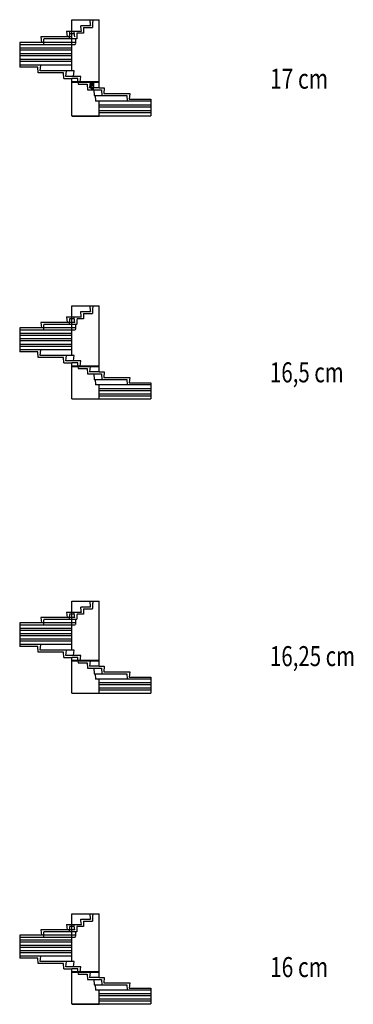
# Model space of a CAD drawing. Units: metres. Extents: x 52 to 5962, y 39 to 2993.
# Drawn here: x 2125 to 3126, y 39 to 2993 of the extents above; entities that cross this region are included whole.
import ezdxf

# ---------------------------------------------------------------- set-up
doc = ezdxf.new("R2010")
doc.units = ezdxf.units.M
doc.linetypes.add('ALL_2', pattern=[0.27, 0.2, -0.07])
doc.linetypes.add('CONTINU', pattern=[0])
doc.layers.add('Standard', color=7, linetype='Continuous', lineweight=25)
doc.styles.add('ARIAL', font='arial.ttf')

msp = doc.modelspace()

# ---------------------------------------------------------------- linework, layer by layer
at = {"layer": 'Standard', "color": 7, "linetype": 'CONTINU', "lineweight": 25}
for p, q in [((2281.2, 2840.5), (2281.2, 2993.5)), ((2281.2, 2993.5), (2363.2, 2993.5)), ((2281.2, 2993.5), (2363.2, 2993.5)), ((2363.2, 2807.5), (2363.2, 2993.5)), ((2265.6, 2959.5), (2267.6, 2942.5)), ((2265.6, 2959.5), (2281.2, 2959.5)), ((2125.2, 2925.5), (2125.2, 2851.5)), ((2281.2, 2925.5), (2125.2, 2925.5)), ((2188.2, 2942.5), (2190.2, 2925.5)), ((2281.2, 2942.5), (2188.2, 2942.5)), ((2281.2, 2908.5), (2125.2, 2908.5)), ((2281.2, 2891.5), (2125.2, 2891.5)), ((2281.2, 2874.5), (2125.2, 2874.5)), ((2281.2, 2857.5), (2125.2, 2857.5)), ((2179.2, 2851.5), (2125.2, 2851.5)), ((2180.2, 2834.5), (2179.2, 2851.5)), ((2186.2, 2840.5), (2188.2, 2857.5)), ((2288.2, 2840.5), (2186.2, 2840.5)), ((2263.6, 2823.5), (2265.6, 2840.5)), ((2286.2, 2823.5), (2288.2, 2840.5)), ((2256.6, 2834.5), (2180.2, 2834.5)), ((2257.6, 2817.5), (2256.6, 2834.5)), ((2257.6, 2817.5), (2281.2, 2817.5)), ((2308.2, 2823.5), (2263.6, 2823.5)), ((2299.2, 2817.5), (2281.2, 2817.5)), ((2281.2, 2807.5), (2281.2, 2817.5)), ((2363.2, 2807.5), (2281.2, 2807.5)), ((2299.8, 2807.5), (2299.2, 2817.5)), ((2306.2, 2807.5), (2308.2, 2823.5)), ((2281.2, 2806.5), (2363.2, 2806.5)), ((2281.2, 2705.5), (2281.2, 2806.5)), ((2299.8, 2806.5), (2300.2, 2800.5)), ((2300.2, 2800.5), (2327.2, 2800.5)), ((2327.2, 2800.5), (2328.2, 2783.5)), ((2328.2, 2783.5), (2370.7, 2783.5)), ((2336.2, 2806.5), (2334.2, 2789.5)), ((2363.2, 2789.5), (2334.2, 2789.5)), ((2347.2, 2783.5), (2348.2, 2766.5)), ((2363.2, 2789.5), (2363.2, 2806.5)), ((2363.2, 2789.5), (2378.8, 2789.5)), ((2370.7, 2783.5), (2371.7, 2766.5)), ((2378.8, 2789.5), (2377.7, 2772.5)), ((2348.2, 2766.5), (2371.7, 2766.5)), ((2351.3, 2766.5), (2352.3, 2749.5)), ((2519.2, 2749.5), (2352.3, 2749.5)), ((2363.2, 2705.5), (2363.2, 2749.5)), ((2371.7, 2766.5), (2447.2, 2766.5)), ((2377.7, 2772.5), (2456.2, 2772.5)), ((2447.2, 2766.5), (2448.2, 2749.5)), ((2456.2, 2772.5), (2454.2, 2755.5)), ((2454.2, 2755.5), (2519.2, 2755.5)), ((2519.2, 2755.5), (2519.2, 2705.5)), ((2363.2, 2732.5), (2519.2, 2732.5)), ((2281.2, 2705.5), (2519.2, 2705.5)), ((2281.2, 2704.5), (2363.2, 2704.5)), ((2363.2, 2715.5), (2519.2, 2715.5)), ((2281.2, 1986.3), (2281.2, 2134.8)), ((2281.2, 2134.8), (2363.2, 2134.8)), ((2281.2, 2134.8), (2363.2, 2134.8)), ((2363.2, 1954.3), (2363.2, 2134.8)), ((2265.6, 2101.8), (2267.6, 2085.3)), ((2265.6, 2101.8), (2281.2, 2101.8)), ((2125.2, 2068.8), (2125.2, 1996.8)), ((2281.2, 2068.8), (2125.2, 2068.8)), ((2188.2, 2085.3), (2190.2, 2068.8)), ((2281.2, 2085.3), (2188.2, 2085.3)), ((2281.2, 2052.3), (2125.2, 2052.3)), ((2281.2, 2035.8), (2125.2, 2035.8)), ((2281.2, 2019.3), (2125.2, 2019.3)), ((2281.2, 2002.8), (2125.2, 2002.8)), ((2179.2, 1996.8), (2125.2, 1996.8)), ((2180.2, 1980.3), (2179.2, 1996.8)), ((2256.6, 1980.3), (2180.2, 1980.3)), ((2186.2, 1986.3), (2188.2, 2002.8)), ((2288.2, 1986.3), (2186.2, 1986.3)), ((2257.6, 1963.8), (2256.6, 1980.3)), ((2263.6, 1969.8), (2265.6, 1986.3)), ((2286.2, 1969.8), (2288.2, 1986.3)), ((2257.6, 1963.8), (2281.2, 1963.8)), ((2308.2, 1969.8), (2263.6, 1969.8)), ((2299.2, 1963.8), (2281.2, 1963.8)), ((2281.2, 1954.3), (2281.2, 1963.8)), ((2363.2, 1954.3), (2281.2, 1954.3)), ((2281.2, 1953.3), (2363.2, 1953.3)), ((2281.2, 1855.3), (2281.2, 1953.3)), ((2299.8, 1954.3), (2299.2, 1963.8)), ((2299.8, 1953.3), (2300.2, 1947.3)), ((2306.2, 1954.3), (2308.2, 1969.8)), ((2336.2, 1953.3), (2334.2, 1936.8)), ((2363.2, 1936.8), (2363.2, 1953.3)), ((2300.2, 1947.3), (2327.2, 1947.3)), ((2327.2, 1947.3), (2328.2, 1930.8)), ((2328.2, 1930.8), (2370.7, 1930.8)), ((2363.2, 1936.8), (2334.2, 1936.8)), ((2347.2, 1930.8), (2348.2, 1914.3)), ((2363.2, 1936.8), (2378.8, 1936.8)), ((2370.7, 1930.8), (2371.7, 1914.3)), ((2378.8, 1936.8), (2377.7, 1920.3)), ((2348.2, 1914.3), (2371.7, 1914.3)), ((2351.3, 1914.3), (2352.3, 1897.8)), ((2519.2, 1897.8), (2352.3, 1897.8)), ((2363.2, 1855.3), (2363.2, 1897.8)), ((2371.7, 1914.3), (2447.2, 1914.3)), ((2377.7, 1920.3), (2456.2, 1920.3)), ((2447.2, 1914.3), (2448.2, 1897.8)), ((2456.2, 1920.3), (2454.2, 1903.8)), ((2454.2, 1903.8), (2519.2, 1903.8)), ((2519.2, 1903.8), (2519.2, 1855.3)), ((2363.2, 1881.3), (2519.2, 1881.3)), ((2363.2, 1864.8), (2519.2, 1864.8)), ((2281.2, 1855.3), (2519.2, 1855.3)), ((2363.2, 1854.3), (2281.2, 1854.3)), ((2363.2, 1854.3), (2281.2, 1854.3)), ((2281.2, 1101.9), (2281.2, 1248.2)), ((2281.2, 1248.2), (2363.2, 1248.2)), ((2281.2, 1248.2), (2363.2, 1248.2)), ((2363.2, 1070.4), (2363.2, 1248.2)), ((2265.6, 1215.7), (2267.6, 1199.4)), ((2265.6, 1215.7), (2281.2, 1215.7)), ((2125.2, 1183.2), (2125.2, 1112.2)), ((2281.2, 1183.2), (2125.2, 1183.2)), ((2188.2, 1199.4), (2190.2, 1183.2)), ((2281.2, 1199.4), (2188.2, 1199.4)), ((2281.2, 1166.9), (2125.2, 1166.9)), ((2281.2, 1150.7), (2125.2, 1150.7)), ((2281.2, 1134.4), (2125.2, 1134.4)), ((2281.2, 1118.2), (2125.2, 1118.2)), ((2179.2, 1112.2), (2125.2, 1112.2)), ((2180.2, 1095.9), (2179.2, 1112.2)), ((2256.6, 1095.9), (2180.2, 1095.9)), ((2186.2, 1101.9), (2188.2, 1118.2)), ((2288.2, 1101.9), (2186.2, 1101.9)), ((2257.6, 1079.7), (2256.6, 1095.9)), ((2263.6, 1085.7), (2265.6, 1101.9)), ((2286.2, 1085.7), (2288.2, 1101.9)), ((2257.6, 1079.7), (2281.2, 1079.7)), ((2308.2, 1085.7), (2263.6, 1085.7)), ((2299.2, 1079.7), (2281.2, 1079.7)), ((2281.2, 1070.4), (2281.2, 1079.7)), ((2363.2, 1070.4), (2281.2, 1070.4)), ((2281.2, 1069.4), (2363.2, 1069.4)), ((2281.2, 972.9), (2281.2, 1069.4)), ((2299.8, 1070.4), (2299.2, 1079.7)), ((2299.8, 1069.4), (2300.2, 1063.4)), ((2306.2, 1070.4), (2308.2, 1085.7)), ((2336.2, 1069.4), (2334.2, 1053.2)), ((2363.2, 1053.2), (2363.2, 1069.4)), ((2300.2, 1063.4), (2327.2, 1063.4)), ((2327.2, 1063.4), (2328.2, 1047.2)), ((2328.2, 1047.2), (2370.7, 1047.2)), ((2363.2, 1053.2), (2334.2, 1053.2)), ((2347.2, 1047.2), (2348.2, 1030.9)), ((2363.2, 1053.2), (2378.8, 1053.2)), ((2370.7, 1047.2), (2371.7, 1030.9)), ((2378.8, 1053.2), (2377.7, 1036.9)), ((2377.7, 1036.9), (2456.2, 1036.9)), ((2456.2, 1036.9), (2454.2, 1020.7)), ((2348.2, 1030.9), (2371.7, 1030.9)), ((2351.3, 1030.9), (2352.3, 1014.7)), ((2519.2, 1014.7), (2352.3, 1014.7)), ((2363.2, 972.9), (2363.2, 1014.7)), ((2371.7, 1030.9), (2447.2, 1030.9)), ((2447.2, 1030.9), (2448.2, 1014.7)), ((2454.2, 1020.7), (2519.2, 1020.7)), ((2519.2, 1020.7), (2519.2, 972.9)), ((2363.2, 998.4), (2519.2, 998.4)), ((2363.2, 982.2), (2519.2, 982.2)), ((2281.2, 972.9), (2519.2, 972.9)), ((2363.2, 971.9), (2281.2, 971.9)), ((2363.2, 971.9), (2281.2, 971.9)), ((2281.2, 166.9), (2281.2, 310.9)), ((2281.2, 310.9), (2363.2, 310.9)), ((2281.2, 310.9), (2363.2, 310.9)), ((2363.2, 135.9), (2363.2, 310.9)), ((2265.6, 278.9), (2267.6, 262.9)), ((2265.6, 278.9), (2281.2, 278.9)), ((2125.2, 246.9), (2125.2, 176.9)), ((2281.2, 246.9), (2125.2, 246.9)), ((2188.2, 262.9), (2190.2, 246.9)), ((2281.2, 262.9), (2188.2, 262.9)), ((2281.2, 230.9), (2125.2, 230.9)), ((2281.2, 214.9), (2125.2, 214.9)), ((2281.2, 198.9), (2125.2, 198.9)), ((2281.2, 182.9), (2125.2, 182.9)), ((2186.2, 166.9), (2188.2, 182.9)), ((2179.2, 176.9), (2125.2, 176.9)), ((2180.2, 160.9), (2179.2, 176.9)), ((2256.6, 160.9), (2180.2, 160.9)), ((2288.2, 166.9), (2186.2, 166.9)), ((2257.6, 144.9), (2256.6, 160.9)), ((2263.6, 150.9), (2265.6, 166.9)), ((2308.2, 150.9), (2263.6, 150.9)), ((2286.2, 150.9), (2288.2, 166.9)), ((2306.2, 135.9), (2308.2, 150.9)), ((2257.6, 144.9), (2281.2, 144.9)), ((2299.2, 144.9), (2281.2, 144.9)), ((2281.2, 135.9), (2281.2, 144.9)), ((2363.2, 135.9), (2281.2, 135.9)), ((2281.2, 134.9), (2363.2, 134.9)), ((2281.2, 39.9), (2281.2, 134.9)), ((2299.8, 135.9), (2299.2, 144.9)), ((2299.8, 134.9), (2300.2, 128.9)), ((2300.2, 128.9), (2327.2, 128.9)), ((2327.2, 128.9), (2328.2, 112.9)), ((2336.2, 134.9), (2334.2, 118.9)), ((2363.2, 118.9), (2334.2, 118.9)), ((2363.2, 118.9), (2363.2, 134.9)), ((2363.2, 118.9), (2378.8, 118.9)), ((2378.8, 118.9), (2377.7, 102.9)), ((2328.2, 112.9), (2370.7, 112.9)), ((2347.2, 112.9), (2348.2, 96.9)), ((2348.2, 96.9), (2371.7, 96.9)), ((2351.3, 96.9), (2352.3, 80.9)), ((2370.7, 112.9), (2371.7, 96.9)), ((2371.7, 96.9), (2447.2, 96.9)), ((2377.7, 102.9), (2456.2, 102.9)), ((2447.2, 96.9), (2448.2, 80.9)), ((2456.2, 102.9), (2454.2, 86.9)), ((2519.2, 80.9), (2352.3, 80.9)), ((2363.2, 39.9), (2363.2, 80.9)), ((2363.2, 65.2), (2519.2, 65.2)), ((2454.2, 86.9), (2519.2, 86.9)), ((2519.2, 86.9), (2519.2, 39.9)), ((2281.2, 39.9), (2519.2, 39.9)), ((2363.2, 38.9), (2281.2, 38.9)), ((2281.2, 38.9), (2363.2, 38.9)), ((2363.2, 48.9), (2519.2, 48.9))]:
    msp.add_line(p, q, dxfattribs=at)
at = {"layer": 'Standard', "color": 7, "linetype": 'ALL_2', "lineweight": 25}
for p, q in [((2338.2, 2976.5), (2336.2, 2993.5)), ((2344.2, 2970.5), (2345.5, 2993.5)), ((2274.9, 2959.5), (2273.6, 2936.5)), ((2281.2, 2959.5), (2310.3, 2959.5)), ((2290.3, 2942.5), (2288.2, 2959.5)), ((2308.2, 2976.5), (2338.2, 2976.5)), ((2310.3, 2959.5), (2308.2, 2976.5)), ((2316.2, 2970.5), (2317.2, 2970.5)), ((2317.2, 2970.5), (2316.2, 2953.5)), ((2317.2, 2970.5), (2344.2, 2970.5)), ((2197.2, 2936.5), (2196.2, 2919.5)), ((2273.6, 2936.5), (2197.2, 2936.5)), ((2296.2, 2936.5), (2273.6, 2936.5)), ((2289.3, 2950.8), (2274.4, 2950.8)), ((2292.4, 2925.5), (2281.2, 2925.5)), ((2293.1, 2936.5), (2292.1, 2919.5)), ((2297.2, 2953.5), (2296.2, 2936.5)), ((2316.2, 2953.5), (2297.2, 2953.5)), ((2125.2, 2919.5), (2292.1, 2919.5)), ((2281.2, 2902.5), (2125.2, 2902.5)), ((2281.2, 2885.5), (2125.2, 2885.5)), ((2281.2, 2868.5), (2125.2, 2868.5)), ((2338.2, 2806.5), (2339.2, 2787)), ((2339.2, 2787), (2347.2, 2787)), ((2347.2, 2787), (2348.2, 2806.5)), ((2363.2, 2738.5), (2519.2, 2738.5)), ((2363.2, 2721.5), (2519.2, 2721.5)), ((2338.2, 2118.3), (2336.2, 2134.8)), ((2344.2, 2112.3), (2345.5, 2134.8)), ((2281.2, 2101.8), (2310.3, 2101.8)), ((2290.3, 2085.3), (2288.2, 2101.8)), ((2308.2, 2118.3), (2338.2, 2118.3)), ((2310.3, 2101.8), (2308.2, 2118.3)), ((2316.2, 2112.3), (2317.2, 2112.3)), ((2317.2, 2112.3), (2316.2, 2095.8)), ((2317.2, 2112.3), (2344.2, 2112.3)), ((2197.2, 2079.3), (2196.2, 2062.8)), ((2196.6, 2068.8), (2196.5, 2068.8)), ((2273.6, 2079.3), (2197.2, 2079.3)), ((2274.6, 2095.8), (2273.6, 2079.3)), ((2296.2, 2079.3), (2273.6, 2079.3)), ((2281.2, 2095.8), (2274.6, 2095.8)), ((2289, 2095.8), (2274.6, 2095.8)), ((2290.3, 2085.3), (2281.2, 2085.3)), ((2292.4, 2068.8), (2281.2, 2068.8)), ((2293.1, 2079.3), (2292.1, 2062.8)), ((2297.2, 2095.8), (2296.2, 2079.3)), ((2316.2, 2095.8), (2297.2, 2095.8)), ((2125.2, 2062.8), (2292.1, 2062.8)), ((2281.2, 2046.3), (2125.2, 2046.3)), ((2281.2, 2029.8), (2125.2, 2029.8)), ((2281.2, 2013.3), (2125.2, 2013.3)), ((2363.2, 1887.3), (2519.2, 1887.3)), ((2363.2, 1870.8), (2519.2, 1870.8)), ((2338.2, 1231.9), (2336.2, 1248.2)), ((2344.2, 1225.9), (2345.5, 1248.2)), ((2281.2, 1215.7), (2310.3, 1215.7)), ((2290.3, 1199.4), (2288.2, 1215.7)), ((2308.2, 1231.9), (2338.2, 1231.9)), ((2310.3, 1215.7), (2308.2, 1231.9)), ((2316.2, 1225.9), (2317.2, 1225.9)), ((2317.2, 1225.9), (2316.2, 1209.7)), ((2317.2, 1225.9), (2344.2, 1225.9)), ((2197.2, 1193.4), (2196.2, 1177.2)), ((2196.6, 1183.2), (2196.5, 1183.2)), ((2273.6, 1193.4), (2197.2, 1193.4)), ((2274.6, 1209.7), (2273.6, 1193.4)), ((2296.2, 1193.4), (2273.6, 1193.4)), ((2281.2, 1209.7), (2274.6, 1209.7)), ((2289, 1209.7), (2274.6, 1209.7)), ((2290.3, 1199.4), (2281.2, 1199.4)), ((2292.4, 1183.2), (2281.2, 1183.2)), ((2293.1, 1193.4), (2292.1, 1177.2)), ((2297.2, 1209.7), (2296.2, 1193.4)), ((2316.2, 1209.7), (2297.2, 1209.7)), ((2125.2, 1177.2), (2292.1, 1177.2)), ((2281.2, 1160.9), (2125.2, 1160.9)), ((2281.2, 1144.7), (2125.2, 1144.7)), ((2281.2, 1128.4), (2125.2, 1128.4)), ((2363.2, 1004.4), (2519.2, 1004.4)), ((2363.2, 988.2), (2519.2, 988.2)), ((2338.2, 294.9), (2336.2, 310.9)), ((2344.2, 288.9), (2345.5, 310.9)), ((2274.6, 272.9), (2273.6, 256.9)), ((2281.2, 272.9), (2274.6, 272.9)), ((2289, 272.9), (2274.6, 272.9)), ((2281.2, 278.9), (2310.3, 278.9)), ((2290.3, 262.9), (2288.2, 278.9)), ((2297.2, 272.9), (2296.2, 256.9)), ((2316.2, 272.9), (2297.2, 272.9)), ((2308.2, 294.9), (2338.2, 294.9)), ((2310.3, 278.9), (2308.2, 294.9)), ((2316.2, 288.9), (2317.2, 288.9)), ((2317.2, 288.9), (2316.2, 272.9)), ((2317.2, 288.9), (2344.2, 288.9)), ((2125.2, 240.9), (2292.1, 240.9)), ((2197.2, 256.9), (2196.2, 240.9)), ((2196.6, 246.9), (2196.5, 246.9)), ((2273.6, 256.9), (2197.2, 256.9)), ((2296.2, 256.9), (2273.6, 256.9)), ((2290.3, 262.9), (2281.2, 262.9)), ((2292.4, 246.9), (2281.2, 246.9)), ((2293.1, 256.9), (2292.1, 240.9)), ((2281.2, 224.9), (2125.2, 224.9)), ((2281.2, 208.9), (2125.2, 208.9)), ((2281.2, 192.9), (2125.2, 192.9)), ((2363.2, 70.9), (2519.2, 70.9)), ((2363.2, 54.9), (2519.2, 54.9))]:
    msp.add_line(p, q, dxfattribs=at)
at = {"layer": 'Standard', "color": 7, "linetype": 'CONTINU', "lineweight": 50}
msp.add_line((2343.2, 2807.5), (2343.2, 2793), dxfattribs=at)
msp.add_line((2343.2, 2807.5), (2343.2, 2793), dxfattribs=at)

# ---------------------------------------------------------------- texts
at = {"layer": 'Standard', "color": 7, "linetype": 'CONTINU', "lineweight": 25, "char_height": 60, "attachment_point": 7, "style": 'ARIAL'}
for s, insert, width in [('\\W0.77;17\\~cm', (2876.3, 2786.3), 186.545), ('\\W0.75;16,5\\~cm', (2876.3, 1905.3), 236.176), ('\\W0.75;16,25\\~cm', (2876.3, 1053.7), 269.61), ('\\W0.77;16\\~cm', (2876.3, 120.7), 186.545)]:
    msp.add_mtext(s, dxfattribs=dict(at, insert=insert, width=width))

doc.saveas('drawing.dxf')
